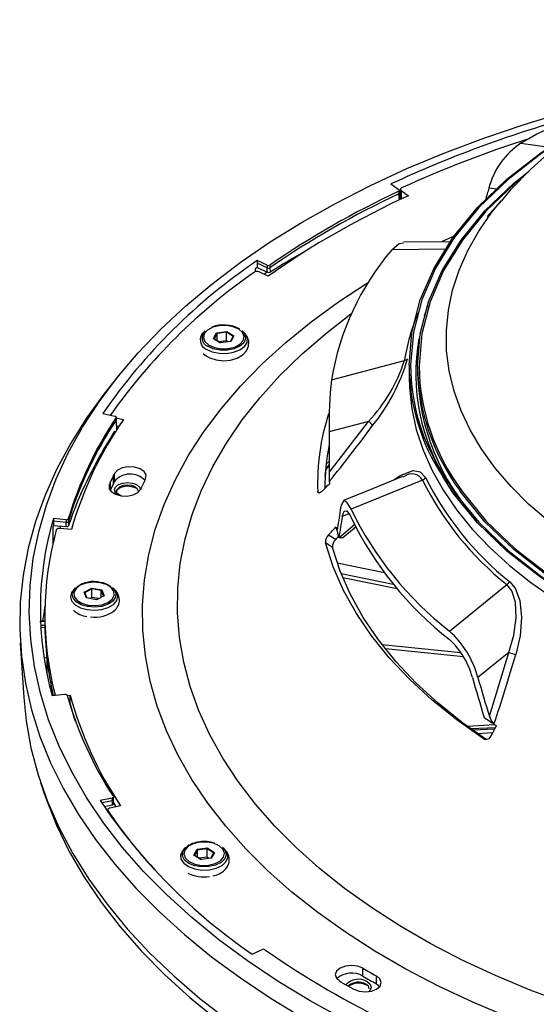
# Model space of a CAD drawing. Units: millimetres. Extents: x 1182 to 9861, y 1291 to 2300.
# Drawn here: x 3280 to 3336, y 2036 to 2143 of the extents above; entities that cross this region are included whole.
import ezdxf

# ---------------------------------------------------------------- set-up
doc = ezdxf.new("R2010")
doc.units = ezdxf.units.MM
doc.header["$LTSCALE"] = 0.9
doc.linetypes.add('SLD-Solid', pattern=[0])

msp = doc.modelspace()

# ---------------------------------------------------------------- linework, layer by layer
at = {"color": 8, "linetype": 'SLD-Solid', "lineweight": 25}
for p, q in [((3333.8341, 2129.2714), (3336.9345, 2128.8338)), ((3320.6734, 2123.1308), (3320.6145, 2123.7844)), ((3331.1972, 2124.2999), (3330.3694, 2124.4175)), ((3325.3443, 2118.6472), (3326.6972, 2119.2941)), ((3325.6852, 2117.7832), (3319.8265, 2117.7228)), ((3312.7184, 2094.491), (3313.0452, 2094.7978)), ((3289.2401, 2091.7989), (3289.2401, 2092.3006)), ((3311.8125, 2091.5383), (3312.0078, 2091.3953)), ((3315.1742, 2089.1375), (3314.4802, 2088.853)), ((3313.8463, 2087.4873), (3313.9665, 2087.5897)), ((3314.1243, 2086.5473), (3315.8206, 2088.0221)), ((3282.243, 2077.4546), (3281.7853, 2077.4604)), ((3281.7964, 2077.0801), (3282.2441, 2077.0744)), ((3282.2475, 2076.7939), (3281.8117, 2076.7994)), ((3283.3552, 2069.4864), (3283.3552, 2069.5197)), ((3327.9944, 2066.1374), (3331.0137, 2066.2924)), ((3289.0734, 2056.9889), (3289.0734, 2056.8141))]:
    msp.add_line(p, q, dxfattribs=at)
at = {"color": 7, "linetype": 'SLD-Solid', "lineweight": 25}
for p, q in [((3319.7507, 2124.8603), (3320.6391, 2124.2389)), ((3320.6107, 2124.0729), (3320.6145, 2123.7844)), ((3320.6916, 2123.8735), (3320.6855, 2124.1594)), ((3320.7582, 2123.1706), (3320.694, 2123.8833)), ((3320.7742, 2124.275), (3320.7742, 2123.4176)), ((3320.8543, 2124.1464), (3321.6506, 2123.5893)), ((3320.8543, 2124.1464), (3320.8543, 2123.289)), ((3320.8543, 2123.289), (3320.915, 2123.2465)), ((3326.3497, 2118.6059), (3321.1076, 2118.5466)), ((3305.2558, 2116.2745), (3305.2558, 2115.8172)), ((3306.3331, 2115.7612), (3305.2558, 2116.2745)), ((3306.3371, 2116.0497), (3305.2597, 2116.563)), ((3306.624, 2116.0653), (3306.6288, 2115.7772)), ((3305.2558, 2115.8172), (3306.3558, 2115.2932)), ((3306.4294, 2114.877), (3305.4623, 2115.3378)), ((3306.3455, 2115.298), (3306.0185, 2115.0728)), ((3306.3371, 2116.0497), (3306.3332, 2115.7612)), ((3323.3678, 2110.5629), (3323.7815, 2111.7892)), ((3299.6271, 2108.9368), (3299.4559, 2108.7817)), ((3300.5243, 2108.1258), (3300.8623, 2108.7492)), ((3300.917, 2108.6577), (3300.6031, 2108.0788)), ((3300.8623, 2108.7492), (3301.9665, 2108.892)), ((3300.8623, 2108.7492), (3300.917, 2108.6577)), ((3301.9424, 2108.7903), (3300.917, 2108.6577)), ((3300.917, 2107.8819), (3300.917, 2108.6577)), ((3301.9424, 2108.7903), (3301.9665, 2108.892)), ((3302.6539, 2108.3439), (3301.9424, 2108.7903)), ((3301.9424, 2107.8758), (3301.9424, 2108.7903)), ((3301.9665, 2108.892), (3302.7328, 2108.4113)), ((3303.8011, 2108.7817), (3303.63, 2108.9368)), ((3301.2905, 2107.6451), (3300.5243, 2108.1258)), ((3300.5243, 2108.1258), (3300.6031, 2108.0788)), ((3300.6031, 2108.0788), (3301.2938, 2107.6455)), ((3301.9424, 2107.8758), (3301.1003, 2107.7669)), ((3302.3948, 2107.7878), (3301.2905, 2107.6451)), ((3302.1359, 2107.7544), (3301.9424, 2107.8758)), ((3302.3492, 2107.7819), (3302.6539, 2108.3439)), ((3302.7328, 2108.4113), (3302.3948, 2107.7878)), ((3302.6539, 2108.3439), (3302.7328, 2108.4113)), ((3299.3862, 2106.5034), (3299.72, 2106.2419)), ((3313.2998, 2103.6612), (3321.2039, 2105.7278)), ((3321.72, 2105.2257), (3321.72, 2103.9239)), ((3322.63, 2105.1099), (3322.63, 2104.324)), ((3290.3759, 2104.2585), (3289.425, 2103.0867)), ((3288.5356, 2099.9974), (3289.8433, 2099.7157)), ((3289.9624, 2099.5638), (3289.9681, 2099.2767)), ((3289.9629, 2099.5369), (3290.7621, 2099.3647)), ((3289.9715, 2099.6285), (3289.9715, 2099.629)), ((3289.9775, 2099.3439), (3289.9724, 2099.5866)), ((3290.0733, 2098.2882), (3289.9855, 2099.3252)), ((3317.3227, 2099.1407), (3313.0513, 2098.0272)), ((3313.0521, 2093.6015), (3317.3227, 2099.1407)), ((3289.8148, 2097.8181), (3289.7979, 2098.0685)), ((3290.0197, 2098.6673), (3290.2643, 2098.6146)), ((3289.6974, 2097.72), (3289.5895, 2097.7433)), ((3313.0452, 2095.8833), (3313.0452, 2093.8546)), ((3312.6105, 2093.2105), (3312.675, 2093.8242)), ((3312.9743, 2094.3877), (3312.7371, 2094.0075)), ((3289.6923, 2093.2879), (3289.33, 2092.5073)), ((3289.6923, 2092.4306), (3289.6923, 2093.2879)), ((3289.7234, 2092.4901), (3289.7234, 2093.3475)), ((3289.7935, 2092.6355), (3289.7935, 2093.4928)), ((3323.166, 2092.7807), (3315.4283, 2089.6167)), ((3321.1782, 2093.1745), (3321.0203, 2093.1154)), ((3289.3053, 2092.4467), (3289.3053, 2091.6821)), ((3289.33, 2091.6499), (3289.33, 2092.5073)), ((3289.6923, 2092.4306), (3289.33, 2091.6499)), ((3283.1715, 2088.3397), (3283.1715, 2087.8825)), ((3284.549, 2088.2062), (3283.1715, 2088.3397)), ((3284.5501, 2088.4955), (3283.1726, 2088.629)), ((3284.5501, 2088.4955), (3284.5491, 2088.2062)), ((3284.7852, 2088.5918), (3284.7912, 2088.3054)), ((3283.1715, 2087.8825), (3284.5781, 2087.7461)), ((3283.9474, 2087.8073), (3283.867, 2087.5478)), ((3285.126, 2087.4262), (3283.8894, 2087.546)), ((3314.5353, 2086.567), (3315.964, 2087.77)), ((3314.1101, 2086.552), (3314.1243, 2086.5473)), ((3313.4199, 2085.4716), (3312.6537, 2085.9881)), ((3319.0433, 2082.7306), (3313.9317, 2083.7935)), ((3314.3437, 2082.6703), (3319.999, 2081.5235)), ((3314.5253, 2082.2184), (3320.4193, 2081.0232)), ((3285.5817, 2081.1234), (3285.4105, 2080.9683)), ((3286.5032, 2080.6502), (3287.3359, 2081.0926)), ((3287.3536, 2080.9899), (3286.5803, 2080.5791)), ((3287.3359, 2081.0926), (3288.4158, 2080.8974)), ((3287.3536, 2080.9899), (3287.3359, 2081.0926)), ((3287.3536, 2080.0754), (3287.3536, 2080.9899)), ((3288.3564, 2080.8087), (3287.3536, 2080.9899)), ((3288.3564, 2080.8087), (3288.4158, 2080.8974)), ((3288.4158, 2080.8974), (3288.6631, 2080.26)), ((3289.7557, 2080.9683), (3289.5846, 2081.1234)), ((3326.0856, 2076.423), (3332.3116, 2081.4585)), ((3286.7504, 2080.0128), (3286.5032, 2080.6502)), ((3286.5032, 2080.6502), (3286.5803, 2080.5791)), ((3286.5803, 2080.5791), (3286.8037, 2080.0031)), ((3287.8304, 2079.8176), (3286.7504, 2080.0128)), ((3287.3536, 2080.0754), (3287.1125, 2079.9473)), ((3288.0714, 2079.9457), (3287.3536, 2080.0754)), ((3288.6631, 2080.26), (3287.8304, 2079.8176)), ((3288.5852, 2080.2186), (3288.3564, 2080.8087)), ((3288.3564, 2080.097), (3288.3564, 2080.8087)), ((3282.243, 2078.2028), (3282.243, 2077.3454)), ((3282.243, 2077.4931), (3281.7884, 2077.4989)), ((3279.5821, 2075.1281), (3279.9608, 2069.2317)), ((3327.314, 2074.069), (3318.8067, 2074.9203)), ((3327.5928, 2073.6448), (3319.1439, 2074.4902)), ((3332.538, 2074.1035), (3329.1695, 2071.3847)), ((3330.4099, 2067.2199), (3332.538, 2074.1035)), ((3283.0368, 2069.4555), (3284.4133, 2069.5889)), ((3283.3552, 2069.5197), (3283.3682, 2069.4876)), ((3284.6632, 2069.4378), (3284.9932, 2069.4698)), ((3284.9932, 2068.6124), (3284.9932, 2069.4698)), ((3284.9085, 2068.6042), (3284.9932, 2068.6124)), ((3285.2554, 2067.6691), (3285.2109, 2067.6648)), ((3328.3739, 2065.8617), (3331.0991, 2066.0016)), ((3330.9873, 2065.7946), (3328.6246, 2065.6821)), ((3330.7695, 2065.3928), (3329.1455, 2065.3154)), ((3329.7951, 2064.767), (3329.8755, 2064.7276)), ((3281.7833, 2060.0281), (3282.1764, 2058.8519)), ((3289.5474, 2058.3441), (3288.2387, 2058.0621)), ((3289.5494, 2058.055), (3288.404, 2057.8082)), ((3288.6692, 2057.4081), (3289.577, 2057.6037)), ((3290.4524, 2057.5039), (3289.2776, 2057.2507)), ((3289.5474, 2058.3441), (3289.5495, 2058.055)), ((3289.6821, 2058.1449), (3289.6761, 2058.4314)), ((3289.714, 2057.7163), (3289.6862, 2058.1731)), ((3289.9658, 2057.399), (3289.7463, 2057.7492)), ((3289.05, 2057.0615), (3289.05, 2056.8479)), ((3297.5078, 2052.9822), (3297.3366, 2052.827)), ((3298.4049, 2052.1711), (3298.743, 2052.7946)), ((3299.1712, 2051.6904), (3298.4049, 2052.1711)), ((3298.4049, 2052.1711), (3298.4838, 2052.1242)), ((3298.7977, 2052.7031), (3298.4838, 2052.1242)), ((3298.4838, 2052.1242), (3299.1745, 2051.6909)), ((3298.743, 2052.7946), (3299.8472, 2052.9373)), ((3298.7977, 2052.7031), (3298.743, 2052.7946)), ((3299.8231, 2052.8356), (3298.7977, 2052.7031)), ((3298.7977, 2051.9273), (3298.7977, 2052.7031)), ((3299.8231, 2052.8356), (3299.8472, 2052.9373)), ((3300.5346, 2052.3892), (3299.8231, 2052.8356)), ((3299.8231, 2051.9211), (3299.8231, 2052.8356)), ((3299.8472, 2052.9373), (3300.6135, 2052.4566)), ((3300.2299, 2051.8273), (3300.5346, 2052.3892)), ((3300.6135, 2052.4566), (3300.2755, 2051.8331)), ((3300.5346, 2052.3892), (3300.6135, 2052.4566)), ((3301.6818, 2052.827), (3301.5107, 2052.9822)), ((3299.8231, 2051.9211), (3298.981, 2051.8122)), ((3300.2755, 2051.8331), (3299.1712, 2051.6904)), ((3300.0166, 2051.7997), (3299.8231, 2051.9211)), ((3304.7276, 2041.4182), (3305.8042, 2041.9311)), ((3316.7158, 2039.0504), (3316.7158, 2039.9078)), ((3314.471, 2038.3417), (3315.461, 2037.7702)), ((3318.1739, 2038.2087), (3318.1739, 2039.0661)), ((3318.1739, 2038.2087), (3318.5346, 2037.9153))]:
    msp.add_line(p, q, dxfattribs=at)
at = {"color": 7, "linetype": 'SLD-Solid', "lineweight": 25, "flags": 128}
for points in [[(3371.2655, 2142.6554), (3369.4836, 2142.3943), (3365.8968, 2141.7136), (3362.3615, 2140.8826), (3358.8881, 2139.8999), (3355.4874, 2138.7636), (3352.1712, 2137.4721), (3348.9527, 2136.0236), (3345.8466, 2134.4175), (3342.871, 2132.6552), (3340.0469, 2130.7416), (3337.3948, 2128.6846), (3334.9344, 2126.4953), (3332.6829, 2124.1877), (3331.7239, 2123.0486)], [(3311.0062, 2036.3702), (3307.5147, 2038.4864), (3304.2057, 2040.6983), (3301.0873, 2043.0006), (3298.1667, 2045.3878), (3295.4509, 2047.8543), (3292.9464, 2050.3941), (3290.659, 2053.0014), (3288.5942, 2055.6698), (3286.757, 2058.3932), (3285.1516, 2061.1649), (3283.7818, 2063.9784), (3282.651, 2066.8272), (3281.7618, 2069.7043), (3281.1163, 2072.603), (3280.716, 2075.5164), (3280.5619, 2078.4376), (3280.6544, 2081.3597), (3280.9932, 2084.2757), (3281.5775, 2087.1787), (3282.406, 2090.0619), (3283.4766, 2092.9184), (3284.7869, 2095.7413), (3286.3337, 2098.5242), (3288.1134, 2101.2602), (3290.1217, 2103.9429), (3292.3539, 2106.5661), (3294.8047, 2109.1234), (3297.4683, 2111.6087), (3300.3383, 2114.0163), (3303.408, 2116.3403), (3306.67, 2118.5753), (3310.1167, 2120.716), (3313.7398, 2122.7572), (3317.5307, 2124.6942), (3321.4806, 2126.5223), (3325.5799, 2128.2373), (3329.819, 2129.835), (3334.1878, 2131.3117), (3338.676, 2132.6638), (3343.2729, 2133.8882), (3343.3477, 2133.9068)], [(3425.6723, 2133.9068), (3426.9058, 2133.5942), (3431.4766, 2132.3376), (3435.9359, 2130.9541), (3440.2733, 2129.4468), (3444.4784, 2127.8194), (3448.5412, 2126.0758), (3452.4522, 2124.22), (3456.202, 2122.2565), (3459.7818, 2120.1899), (3463.1831, 2118.0252), (3466.3977, 2115.7674), (3469.4181, 2113.422), (3472.2371, 2110.9944), (3474.8481, 2108.4905), (3477.2448, 2105.9162), (3479.4215, 2103.2776), (3481.3731, 2100.5809), (3483.0949, 2097.8326), (3484.5829, 2095.0391), (3485.8336, 2092.2071), (3486.8439, 2089.3434), (3487.6115, 2086.4546), (3488.1345, 2083.5477), (3488.4118, 2080.6295), (3488.4426, 2077.707), (3488.2269, 2074.7871), (3487.7652, 2071.8767), (3487.0586, 2068.9827), (3486.1088, 2066.1121), (3484.918, 2063.2715), (3483.489, 2060.4678), (3481.8252, 2057.7075), (3479.9307, 2054.9973), (3477.8098, 2052.3436), (3475.4676, 2049.7526), (3472.9096, 2047.2306), (3470.142, 2044.7834), (3467.1713, 2042.4169), (3464.0045, 2040.1367), (3460.6492, 2037.9482), (3457.1133, 2035.8566), (3453.4051, 2033.8669), (3449.5336, 2031.9838), (3445.5078, 2030.2117), (3441.3373, 2028.5549), (3437.0321, 2027.0172), (3432.6023, 2025.6024), (3428.0584, 2024.3138), (3423.4112, 2023.1544), (3418.6718, 2022.127), (3413.8513, 2021.2341), (3408.9612, 2020.4777), (3404.0131, 2019.8596), (3399.0188, 2019.3813), (3393.9901, 2019.044), (3388.9388, 2018.8484), (3383.8771, 2018.795), (3378.8169, 2018.884), (3373.7701, 2019.1151), (3368.7489, 2019.4877), (3363.765, 2020.001), (3358.8303, 2020.6539), (3353.9566, 2021.4446), (3349.1553, 2022.3714), (3344.4379, 2023.432), (3339.8155, 2024.624), (3335.2991, 2025.9444), (3330.8995, 2027.3903), (3326.627, 2028.9581), (3322.4918, 2030.6441), (3318.5037, 2032.4443), (3314.6721, 2034.3545), (3311.0062, 2036.3702), (3311.0062, 2036.3702)], [(3321.72, 2105.2257), (3322.0223, 2108.7786), (3322.9265, 2112.2973), (3324.4237, 2115.7479), (3326.4996, 2119.0972), (3329.1341, 2122.3128), (3332.302, 2125.364), (3335.9726, 2128.2211), (3340.1107, 2130.8568), (3340.5772, 2131.1009)], [(3339.7895, 2130.542), (3336.0988, 2128.1912), (3332.4376, 2125.3414), (3329.278, 2122.2982), (3326.6503, 2119.0909), (3324.5798, 2115.7504), (3323.0865, 2112.3087), (3322.1847, 2108.7992), (3321.8831, 2105.2555)], [(3322.63, 2105.1099), (3322.9279, 2108.6113), (3323.819, 2112.079), (3325.2945, 2115.4796), (3327.3403, 2118.7803), (3329.9367, 2121.9494), (3333.0586, 2124.9563), (3334.6142, 2126.1671)], [(3334.104, 2125.6441), (3333.1956, 2124.9371), (3330.0819, 2121.9382), (3327.4925, 2118.7775), (3325.4521, 2115.4856), (3323.9805, 2112.0941), (3323.0919, 2108.6356), (3322.7947, 2105.1435)], [(3320.6391, 2124.2389), (3320.6731, 2124.2044), (3320.6856, 2124.1654), (3320.6746, 2124.1259), (3320.6427, 2124.0919), (3320.6107, 2124.0729)], [(3320.6145, 2123.7844), (3320.6668, 2123.8211), (3320.6908, 2123.8665), (3320.6827, 2123.9136), (3320.6438, 2123.9553)], [(3320.9065, 2124.4332), (3320.8567, 2124.4053), (3320.8174, 2124.3722), (3320.7902, 2124.3353), (3320.7761, 2124.2961), (3320.7758, 2124.256), (3320.7891, 2124.2167), (3320.8156, 2124.1796), (3320.8543, 2124.1464)], [(3331.6793, 2123.0501), (3331.433, 2122.7511), (3330.1811, 2121.3363)], [(3319.8265, 2117.7228), (3320.6233, 2118.4147), (3321.1102, 2118.4806)], [(3306.3558, 2115.2932), (3306.3449, 2115.518), (3306.3332, 2115.7612)], [(3306.6288, 2115.7772), (3306.6457, 2115.4267), (3306.6518, 2115.301)], [(3303.2517, 2109.1308), (3302.643, 2109.3993), (3301.9119, 2109.5314), (3301.1466, 2109.5112), (3300.4394, 2109.3411), (3299.8757, 2109.0416), (3299.5234, 2108.6489), (3299.425, 2108.2103), (3299.5924, 2107.7788), (3300.0053, 2107.4063), (3300.6141, 2107.1378), (3301.3452, 2107.0057), (3302.1105, 2107.0259), (3302.8176, 2107.196), (3303.3813, 2107.4954), (3303.7336, 2107.8881), (3303.832, 2108.3267), (3303.6647, 2108.7583), (3303.2517, 2109.1308)], [(3299.7741, 2106.1975), (3300.1225, 2106.0134), (3300.8251, 2105.7932), (3301.5908, 2105.7141), (3302.3618, 2105.7797), (3303.0853, 2105.9922), (3303.7129, 2106.3615), (3304.1098, 2106.7959), (3304.3227, 2107.2926), (3304.3422, 2107.8237), (3304.1598, 2108.341), (3303.8166, 2108.7675), (3303.681, 2108.8624)], [(3299.6406, 2106.2972), (3299.6633, 2106.2765), (3299.735, 2106.2296)], [(3321.72, 2103.9239), (3321.751, 2102.7853), (3321.9986, 2100.5126), (3322.493, 2098.2534), (3323.2322, 2096.0166), (3324.2131, 2093.811), (3325.4321, 2091.6453), (3326.8842, 2089.5281), (3328.5637, 2087.4677), (3330.464, 2085.4722), (3332.5776, 2083.5495), (3334.8961, 2081.7073), (3337.4105, 2079.9527), (3340.1107, 2078.2927), (3342.9862, 2076.7339), (3346.0255, 2075.2824), (3349.2168, 2073.9439), (3352.5473, 2072.7238), (3356.0039, 2071.6267), (3359.5731, 2070.6572), (3363.2406, 2069.8189), (3366.9921, 2069.1152), (3370.8128, 2068.5489), (3374.6874, 2068.1222), (3378.6009, 2067.8368), (3382.5377, 2067.6938), (3386.4823, 2067.6938), (3390.419, 2067.8368), (3394.3325, 2068.1222), (3398.2072, 2068.5489), (3402.0278, 2069.1152), (3405.7793, 2069.8189), (3409.4469, 2070.6572), (3413.016, 2071.6267), (3416.4727, 2072.7238), (3419.8032, 2073.9439), (3422.9944, 2075.2824), (3426.0337, 2076.7339), (3428.9092, 2078.2927), (3431.6094, 2079.9527), (3434.1238, 2081.7073), (3436.4424, 2083.5495), (3438.556, 2085.4722), (3440.4563, 2087.4677), (3442.1358, 2089.5281), (3443.5879, 2091.6453), (3444.8068, 2093.811), (3445.7878, 2096.0166), (3446.5269, 2098.2534), (3447.0213, 2100.5126), (3447.269, 2102.7853), (3447.3, 2103.9239)], [(3289.425, 2103.0867), (3288.7605, 2102.2513), (3286.7903, 2099.5517), (3285.0484, 2096.8003), (3283.5387, 2094.0036), (3282.2649, 2091.168), (3281.2299, 2088.3002), (3280.4361, 2085.4069), (3279.8853, 2082.4948), (3279.5789, 2079.5708), (3279.5176, 2076.6416), (3279.7015, 2073.7142), (3280.1302, 2070.7953), (3280.8027, 2067.8917), (3281.7174, 2065.0103), (3282.8721, 2062.1578), (3284.2643, 2059.3408), (3285.8906, 2056.566), (3287.7471, 2053.8397), (3289.8297, 2051.1684), (3292.1335, 2048.5583), (3294.6529, 2046.0155), (3297.3823, 2043.5459), (3300.3151, 2041.1554), (3303.4446, 2038.8494), (3306.7634, 2036.6334), (3310.2638, 2034.5126)], [(3289.3868, 2099.8807), (3289.3678, 2099.8422), (3289.363, 2099.8192)], [(3289.8433, 2099.7157), (3289.9026, 2099.6956), (3289.9472, 2099.6655), (3289.9718, 2099.6281), (3289.9737, 2099.5895), (3289.9624, 2099.5638)], [(3293.1642, 2092.9487), (3293.2162, 2093.3417), (3293.0038, 2093.7164), (3292.5592, 2094.0155), (3291.9501, 2094.1937), (3291.2693, 2094.2237), (3290.6203, 2094.1011), (3290.1021, 2093.8444), (3289.7935, 2093.4928)], [(3312.9743, 2094.3877), (3312.9919, 2094.4136), (3313.0452, 2094.4733)], [(3320.9961, 2093.1742), (3317.7624, 2091.8493), (3314.6231, 2090.5621)], [(3428.9092, 2079.5946), (3424.3435, 2077.2057), (3419.3942, 2075.0867), (3414.109, 2073.2579), (3408.5387, 2071.737), (3402.7369, 2070.5386), (3396.7597, 2069.6743), (3390.6645, 2069.1524), (3384.51, 2068.9778), (3378.3555, 2069.1524), (3372.2603, 2069.6743), (3366.283, 2070.5386), (3360.4813, 2071.737), (3354.911, 2073.2579), (3349.6257, 2075.0867), (3344.6764, 2077.2057), (3340.1107, 2079.5946), (3335.9726, 2082.2303), (3332.302, 2085.0875), (3329.1341, 2088.1386), (3326.4996, 2091.3542), (3325.3692, 2093.1781)], [(3325.5226, 2093.2395), (3326.6503, 2091.4201), (3329.278, 2088.2127), (3332.4376, 2085.1696), (3336.0988, 2082.3198), (3340.2261, 2079.6909), (3344.7799, 2077.3083), (3349.7164, 2075.1948), (3354.9879, 2073.3708), (3360.5437, 2071.8538), (3366.3304, 2070.6585), (3372.2921, 2069.7965), (3378.3715, 2069.2759), (3384.51, 2069.1018), (3390.6485, 2069.2759), (3396.7279, 2069.7965), (3402.6896, 2070.6585), (3408.4762, 2071.8538), (3414.0321, 2073.3708), (3419.3036, 2075.1948), (3424.24, 2077.3083), (3428.7938, 2079.6909)], [(3289.2401, 2092.3006), (3289.2028, 2091.907), (3289.4293, 2091.5352), (3289.8851, 2091.2416), (3290.5008, 2091.0712), (3291.1826, 2091.0496), (3291.8267, 2091.1804), (3292.3352, 2091.4435), (3292.6305, 2091.7989)], [(3292.043, 2092.0359), (3291.6569, 2092.1848), (3291.2015, 2092.2371), (3290.7461, 2092.1848), (3290.3601, 2092.0359), (3290.1021, 2091.813), (3290.0115, 2091.5501)], [(3290.5622, 2091.0636), (3290.4194, 2091.1077), (3290.152, 2091.2805), (3290.0284, 2091.457), (3290.0241, 2091.6305), (3290.1475, 2091.8154), (3290.3921, 2091.9797), (3290.7591, 2092.1026), (3291.1946, 2092.1483), (3291.6375, 2092.104), (3291.997, 2091.9864), (3292.0865, 2091.9397)], [(3292.3915, 2091.5501), (3292.301, 2091.813), (3292.043, 2092.0359)], [(3312.2803, 2091.5809), (3312.1309, 2091.4552), (3311.9957, 2091.3894), (3311.8905, 2091.3908), (3311.8274, 2091.4588), (3311.8125, 2091.5383)], [(3428.2657, 2079.8502), (3423.7662, 2077.496), (3418.8887, 2075.4077), (3413.68, 2073.6054), (3408.1904, 2072.1065), (3402.4728, 2070.9255), (3396.5822, 2070.0737), (3390.5753, 2069.5593), (3384.51, 2069.3873), (3378.4447, 2069.5593), (3372.4378, 2070.0737), (3366.5472, 2070.9255), (3360.8295, 2072.1065), (3355.3399, 2073.6054), (3350.1313, 2075.4077), (3345.2537, 2077.496), (3340.7542, 2079.8502), (3336.6761, 2082.4477), (3333.0586, 2085.2635), (3329.9367, 2088.2704), (3327.3403, 2091.4394), (3327.2117, 2091.647)], [(3327.3665, 2091.7126), (3327.4925, 2091.5095), (3330.0819, 2088.3488), (3333.1956, 2085.3499), (3336.8034, 2082.5417), (3340.8707, 2079.9511), (3345.3582, 2077.6031), (3350.2228, 2075.5203), (3355.4176, 2073.7229), (3360.8925, 2072.228), (3366.595, 2071.0501), (3372.4699, 2070.2006), (3378.4608, 2069.6876), (3384.51, 2069.516), (3390.5591, 2069.6876), (3396.55, 2070.2006), (3402.425, 2071.0501), (3408.1274, 2072.228), (3413.6024, 2073.7229), (3418.7972, 2075.5203), (3423.6617, 2077.6031), (3428.1493, 2079.9511)], [(3315.4283, 2089.6167), (3314.9836, 2090.3826), (3314.6269, 2090.564), (3314.3727, 2090.1431), (3314.299, 2089.7944)], [(3314.4802, 2088.853), (3314.6684, 2089.4102), (3314.9564, 2089.439), (3315.3153, 2088.9422), (3315.4239, 2088.7195)], [(3284.5781, 2087.7461), (3284.5642, 2087.9671), (3284.5491, 2088.2062)], [(3284.7912, 2088.3054), (3284.8129, 2087.9608), (3284.8207, 2087.8373)], [(3313.9649, 2087.5787), (3313.9164, 2087.3991), (3313.8873, 2087.3934), (3313.8532, 2087.4628), (3313.8463, 2087.4873)], [(3332.9506, 2084.5713), (3331.6718, 2085.7315), (3329.9553, 2087.4644)], [(3312.9945, 2086.8688), (3313.4024, 2086.5938), (3313.7608, 2086.3522)], [(3314.5313, 2086.5715), (3314.4916, 2086.5246), (3314.2184, 2086.5209), (3314.1243, 2086.5473)], [(3329.7951, 2064.767), (3326.8969, 2066.8042), (3324.2259, 2068.9424), (3321.7927, 2071.1732), (3319.6068, 2073.4878), (3317.6769, 2075.8769), (3316.0107, 2078.3314), (3314.6145, 2080.8413), (3313.4941, 2083.3969), (3312.6537, 2085.9881)], [(3330.0621, 2064.6903), (3327.5067, 2066.499), (3324.8654, 2068.6137), (3322.4591, 2070.82), (3320.2975, 2073.1091), (3318.3888, 2075.472), (3316.7408, 2077.8993), (3315.3598, 2080.3816), (3314.2514, 2082.909), (3313.4199, 2085.4716)], [(3288.242, 2081.6704), (3287.4823, 2081.7272), (3286.7347, 2081.6306), (3286.0895, 2081.3922), (3285.6244, 2081.0407), (3285.3956, 2080.6187), (3285.4306, 2080.1769), (3285.7252, 2079.7687), (3286.244, 2079.4432), (3286.9242, 2079.2398), (3287.684, 2079.183), (3288.4315, 2079.2797), (3289.0768, 2079.5181), (3289.5419, 2079.8695), (3289.7707, 2080.2915), (3289.7357, 2080.7333), (3289.441, 2081.1415), (3288.9223, 2081.467), (3288.242, 2081.6704)], [(3332.538, 2074.1035), (3333.0677, 2075.9686), (3333.3329, 2077.856), (3333.2482, 2079.5606), (3332.8352, 2080.8013), (3332.3116, 2081.4585)], [(3332.5979, 2081.7897), (3333.1991, 2081.0698), (3333.7152, 2079.7265), (3333.9059, 2077.8943), (3333.7384, 2075.9187), (3333.2746, 2073.891)], [(3281.7823, 2077.3883), (3281.7833, 2077.4129), (3281.7853, 2077.4604)], [(3281.7853, 2077.4604), (3281.7871, 2077.4908), (3281.7884, 2077.4972)], [(3282.2714, 2073.5651), (3282.273, 2073.5644), (3282.463, 2073.5395)], [(3279.9608, 2069.2317), (3280.2165, 2066.6942), (3280.7429, 2063.7685), (3281.5155, 2060.8611), (3282.5323, 2057.9788), (3283.791, 2055.1285), (3285.2886, 2052.317), (3287.0216, 2049.551), (3288.9858, 2046.8369), (3291.1766, 2044.1812), (3293.5887, 2041.5903), (3296.2165, 2039.0702), (3299.0537, 2036.627), (3302.0936, 2034.2664), (3305.329, 2031.9941), (3308.7522, 2029.8154), (3312.3551, 2027.7355), (3316.1291, 2025.7593), (3320.0654, 2023.8915), (3324.1545, 2022.1366), (3328.3867, 2020.4987), (3332.7521, 2018.9817), (3337.2402, 2017.5892), (3341.8404, 2016.3245), (3346.5419, 2015.1906), (3351.3334, 2014.1902), (3356.2036, 2013.3257), (3361.1409, 2012.599), (3366.1337, 2012.012), (3371.17, 2011.566), (3376.238, 2011.2621), (3381.3256, 2011.101), (3386.4208, 2011.0831), (3391.5114, 2011.2084), (3396.5854, 2011.4767), (3401.6308, 2011.8872), (3406.6356, 2012.4391), (3411.5879, 2013.131), (3416.476, 2013.9613), (3421.2882, 2014.9279), (3426.0132, 2016.0287), (3430.6398, 2017.261), (3435.157, 2018.6218), (3439.554, 2020.108), (3443.8205, 2021.716), (3447.9462, 2023.4421), (3451.9216, 2025.282), (3455.737, 2027.2315), (3459.3835, 2029.2859), (3462.8524, 2031.4404), (3466.1355, 2033.6898), (3469.225, 2036.0289), (3472.1135, 2038.452), (3474.7943, 2040.9534), (3477.2609, 2043.5272), (3479.5075, 2046.1672), (3481.5288, 2048.8673), (3483.32, 2051.621), (3484.8768, 2054.4218), (3486.1955, 2057.263), (3487.2731, 2060.1379), (3488.1069, 2063.0396), (3488.695, 2065.9614), (3489.036, 2068.8962), (3489.0592, 2069.2317)], [(3284.4133, 2069.5889), (3284.482, 2069.5887), (3284.5467, 2069.5755), (3284.6005, 2069.5502), (3284.6355, 2069.5173), (3284.648, 2069.4918)], [(3285.5769, 2066.6277), (3285.432, 2067.0836), (3284.9932, 2068.6124)], [(3282.1764, 2058.8519), (3282.3858, 2058.2425), (3283.5195, 2055.3863), (3284.8928, 2052.5654), (3286.5024, 2049.7865), (3288.3445, 2047.0561), (3290.4146, 2044.3807), (3292.7079, 2041.7667), (3295.219, 2039.2202), (3297.9419, 2036.7473), (3300.8701, 2034.3539), (3303.9966, 2032.0456), (3307.3142, 2029.828), (3310.8148, 2027.7062)], [(3289.6675, 2058.4954), (3289.68, 2058.4564), (3289.6697, 2058.4173), (3289.6367, 2058.382), (3289.5872, 2058.3558), (3289.5474, 2058.3441)], [(3289.5495, 2058.055), (3289.5947, 2058.0686), (3289.6311, 2058.087), (3289.658, 2058.1081), (3289.6755, 2058.1305), (3289.6861, 2058.174), (3289.6732, 2058.2108)], [(3289.577, 2057.6037), (3289.5638, 2057.8205), (3289.5495, 2058.055)], [(3289.7134, 2057.7162), (3289.7141, 2057.7142), (3289.7033, 2057.6762), (3289.6699, 2057.642), (3289.6177, 2057.6153), (3289.577, 2057.6037)], [(3289.2776, 2057.2507), (3289.2156, 2057.2332), (3289.1608, 2057.2089), (3289.1153, 2057.179), (3289.0809, 2057.1444), (3289.0589, 2057.1066), (3289.0502, 2057.0671), (3289.0551, 2057.0273), (3289.0734, 2056.9889)], [(3299.0273, 2053.5565), (3298.3201, 2053.3864), (3297.7564, 2053.0869), (3297.4041, 2052.6942), (3297.3057, 2052.2557), (3297.4731, 2051.8241), (3297.886, 2051.4516), (3298.4948, 2051.1831), (3299.2259, 2051.051), (3299.9912, 2051.0712), (3300.6983, 2051.2413), (3301.262, 2051.5408), (3301.6143, 2051.9335), (3301.7127, 2052.3721), (3301.5454, 2052.8036), (3301.1324, 2053.1761), (3300.5237, 2053.4446), (3299.7926, 2053.5767), (3299.0273, 2053.5565)], [(3316.7158, 2039.9078), (3316.1523, 2040.1303), (3315.484, 2040.2114), (3314.8129, 2040.1387), (3314.2411, 2039.9233), (3313.8556, 2039.598), (3313.7151, 2039.2122), (3313.8411, 2038.8248), (3314.2142, 2038.4947)], [(3315.726, 2037.6219), (3316.2979, 2037.4065), (3316.969, 2037.3338), (3317.6372, 2037.4149), (3318.2008, 2037.6375), (3318.5739, 2037.9676), (3318.6998, 2038.355), (3318.5594, 2038.7408), (3318.1739, 2039.0661)], [(3317.3935, 2037.6843), (3317.3029, 2037.9472), (3317.0449, 2038.1701)]]:
    msp.add_lwpolyline(points, dxfattribs=at)
at = {"color": 8, "linetype": 'SLD-Solid', "lineweight": 25, "flags": 128}
for points in [[(3437.3524, 2123.0272), (3438.719, 2121.2839), (3440.0754, 2119.2307), (3441.1988, 2117.1312), (3442.0844, 2114.9941), (3442.7285, 2112.8283), (3443.1284, 2110.6431), (3443.2825, 2108.4475), (3443.19, 2106.2507), (3442.8514, 2104.062), (3442.2682, 2101.8905), (3441.4426, 2099.7454), (3440.3783, 2097.6356), (3439.0796, 2095.5701), (3437.5521, 2093.5573), (3435.802, 2091.6059), (3433.8369, 2089.724), (3431.6648, 2087.9195), (3429.295, 2086.1999), (3426.7373, 2084.5724), (3424.0025, 2083.044), (3421.1021, 2081.6209), (3418.0481, 2080.3093), (3414.8535, 2079.1144), (3411.5317, 2078.0415), (3408.0965, 2077.095), (3404.5623, 2076.2788), (3400.9441, 2075.5963), (3397.2569, 2075.0506), (3393.5163, 2074.6437), (3389.7378, 2074.3775), (3385.9375, 2074.253), (3382.1312, 2074.2708), (3378.3348, 2074.4308), (3374.5644, 2074.7323), (3370.8356, 2075.1741), (3367.1643, 2075.7542), (3363.5656, 2076.4704), (3360.0548, 2077.3195), (3356.6466, 2078.2981), (3353.3553, 2079.4019), (3350.1946, 2080.6264), (3347.1779, 2081.9665), (3344.3178, 2083.4165), (3341.6262, 2084.9703), (3339.1145, 2086.6214), (3336.7932, 2088.3629), (3334.672, 2090.1875), (3332.7599, 2092.0876), (3331.0649, 2094.0551), (3329.594, 2096.0818), (3328.3534, 2098.1593), (3327.3484, 2100.2787), (3326.5831, 2102.4313), (3326.0608, 2104.6079), (3325.7837, 2106.7995), (3325.7529, 2108.9968), (3325.9685, 2111.1907), (3326.4297, 2113.372), (3327.1345, 2115.5314), (3328.0799, 2117.6599), (3329.262, 2119.7487), (3330.6759, 2121.7889), (3331.6751, 2123.0361)], [(3449.3517, 2115.6351), (3452.6298, 2113.6418), (3455.7243, 2111.5529), (3458.6268, 2109.3741), (3461.3295, 2107.1113), (3463.8251, 2104.7706), (3466.1069, 2102.3582), (3468.1687, 2099.8807), (3470.005, 2097.3448), (3471.6108, 2094.7573), (3472.9818, 2092.1251), (3474.1143, 2089.4554), (3475.0053, 2086.7554), (3475.6523, 2084.0323), (3476.0535, 2081.2936), (3476.208, 2078.5464), (3476.1153, 2075.7984), (3475.7757, 2073.0568), (3475.19, 2070.3291), (3474.3598, 2067.6226), (3473.2875, 2064.9447), (3471.9758, 2062.3025), (3470.4283, 2059.7031), (3468.6491, 2057.1537), (3466.6432, 2054.6609), (3464.4159, 2052.2317), (3461.9731, 2049.8724), (3459.3215, 2047.5896), (3456.4682, 2045.3892), (3453.421, 2043.2773), (3450.1879, 2041.2596), (3446.7779, 2039.3414), (3443.1999, 2037.5281), (3439.4637, 2035.8243), (3435.5794, 2034.2349), (3431.5574, 2032.7639), (3427.4086, 2031.4155), (3423.1441, 2030.1931), (3418.7755, 2029.1002), (3414.3145, 2028.1397), (3409.7732, 2027.3141), (3405.1638, 2026.6258), (3400.4986, 2026.0764), (3395.7904, 2025.6676), (3391.0518, 2025.4004), (3386.2955, 2025.2756), (3381.5344, 2025.2934), (3376.7814, 2025.4539), (3372.0491, 2025.7566), (3367.3505, 2026.2006), (3362.6981, 2026.7849), (3358.1045, 2027.5077), (3353.5821, 2028.3673), (3349.1431, 2029.3611), (3344.7995, 2030.4867), (3340.5628, 2031.7409), (3336.4447, 2033.1203), (3332.4561, 2034.6213), (3328.6079, 2036.2397), (3324.9103, 2037.9713), (3321.3735, 2039.8114), (3318.0068, 2041.7549), (3314.8194, 2043.7967), (3311.8199, 2045.9312), (3309.0164, 2048.1528), (3306.4163, 2050.4553), (3304.0268, 2052.8327), (3301.8543, 2055.2784), (3299.9046, 2057.786), (3298.1829, 2060.3486), (3296.694, 2062.9593), (3295.4418, 2065.6111), (3294.4298, 2068.2969), (3293.6605, 2071.0093), (3293.1362, 2073.7412), (3292.8583, 2076.4851), (3292.8274, 2079.2336), (3293.0436, 2081.9793), (3293.5064, 2084.7149), (3294.2146, 2087.4329), (3295.1662, 2090.126), (3296.3586, 2092.787), (3297.7887, 2095.4086), (3299.4526, 2097.9839), (3301.3457, 2100.5059), (3303.4631, 2102.9677), (3305.7989, 2105.3627), (3308.347, 2107.6846), (3311.1003, 2109.9269), (3314.0516, 2112.0838), (3317.1928, 2114.1493), (3317.312, 2114.2235)], [(3453.5579, 2110.82), (3455.6992, 2109.1845), (3458.3221, 2106.9741), (3460.7392, 2104.6869), (3462.9439, 2102.3292), (3464.93, 2099.9076), (3466.6919, 2097.429), (3468.2247, 2094.9), (3469.5243, 2092.328), (3470.5869, 2089.7199), (3471.4095, 2087.083), (3471.99, 2084.4248), (3472.3267, 2081.7526), (3472.4186, 2079.0739), (3472.2654, 2076.396), (3471.8677, 2073.7266), (3471.2265, 2071.0731), (3470.3436, 2068.4427), (3469.2215, 2065.843), (3467.8632, 2063.281), (3466.2727, 2060.764), (3464.4542, 2058.2989), (3462.413, 2055.8927), (3460.1546, 2053.5521), (3457.6854, 2051.2835), (3455.0122, 2049.0933), (3452.1425, 2046.9875), (3449.0843, 2044.9722), (3445.8461, 2043.0528), (3442.437, 2041.2348), (3438.8665, 2039.5231), (3435.1444, 2037.9227), (3431.2812, 2036.4378), (3427.2876, 2035.0728), (3423.1748, 2033.8313), (3418.9543, 2032.7168), (3414.6377, 2031.7325), (3410.2372, 2030.881), (3405.7649, 2030.1648), (3401.2335, 2029.5859), (3396.6554, 2029.1458), (3392.0434, 2028.8458), (3387.4105, 2028.6868), (3382.7695, 2028.6691), (3378.1333, 2028.7928), (3373.5149, 2029.0576), (3368.9271, 2029.4628), (3364.3828, 2030.0072), (3359.8946, 2030.6892), (3355.475, 2031.507), (3351.1363, 2032.4584), (3346.8906, 2033.5406), (3342.7498, 2034.7507), (3338.7254, 2036.0852), (3334.8285, 2037.5405), (3331.0702, 2039.1124), (3327.4608, 2040.7967), (3324.0104, 2042.5886), (3320.7286, 2044.4831), (3317.6246, 2046.475), (3314.7071, 2048.5587), (3311.984, 2050.7283), (3309.4631, 2052.9779), (3307.1514, 2055.3012), (3305.0553, 2057.6916), (3303.1807, 2060.1426), (3301.5327, 2062.6472), (3300.116, 2065.1986), (3298.9345, 2067.7896), (3297.9916, 2070.413), (3297.2898, 2073.0615), (3296.831, 2075.7276), (3296.6167, 2078.404), (3296.6473, 2081.0832), (3296.9229, 2083.7578), (3297.4425, 2086.4202), (3298.2048, 2089.0631), (3299.2077, 2091.679), (3300.4483, 2094.2608), (3301.9232, 2096.8012), (3303.6283, 2099.2931), (3305.5588, 2101.7295), (3307.7094, 2104.1038), (3310.074, 2106.4092), (3312.6461, 2108.6394), (3315.4185, 2110.7881), (3315.462, 2110.82)], [(3299.733, 2106.9758), (3300.3647, 2106.6869), (3301.1202, 2106.5249), (3301.9255, 2106.5056), (3302.7017, 2106.6308), (3303.3728, 2106.8885), (3303.8732, 2107.2532), (3304.1539, 2107.6893), (3304.1873, 2108.1542), (3303.9703, 2108.6022), (3303.8011, 2108.7817)], [(3303.63, 2108.9368), (3303.9291, 2108.5368), (3303.9934, 2108.0874), (3303.8015, 2107.6503), (3303.3741, 2107.2728), (3302.7575, 2106.9959), (3302.0186, 2106.8495), (3301.2374, 2106.8496), (3300.4987, 2106.9961), (3299.8823, 2107.2732)], [(3290.0547, 2098.2544), (3290.0325, 2098.5171), (3289.9681, 2099.2767)], [(3319.9832, 2092.7592), (3320.7406, 2093.2742), (3322.1467, 2093.8062), (3322.9293, 2093.6819), (3323.5025, 2093.0498)], [(3290.2806, 2091.1129), (3290.2116, 2091.1501), (3289.9081, 2091.4123), (3289.8015, 2091.7216), (3289.9081, 2092.0309), (3290.2116, 2092.2931), (3290.6658, 2092.4683), (3291.2015, 2092.5298), (3291.7373, 2092.4683), (3292.1915, 2092.2931)], [(3292.1915, 2092.2931), (3292.495, 2092.0309), (3292.6012, 2091.7403)], [(3285.4105, 2080.9683), (3285.1248, 2080.6135), (3285.0073, 2080.1532), (3285.142, 2079.6945), (3285.5156, 2079.2823), (3286.0916, 2078.9569), (3286.8137, 2078.7501)], [(3286.8743, 2079.08), (3286.1773, 2079.2837), (3285.6328, 2079.607), (3285.2995, 2080.0149), (3285.2137, 2080.4631), (3285.3847, 2080.9032), (3285.5817, 2081.1234)], [(3286.8137, 2078.7501), (3287.611, 2078.6823), (3288.4056, 2078.7601), (3289.1197, 2078.9758), (3289.6834, 2079.3083), (3290.0415, 2079.7251), (3290.159, 2080.1854), (3290.0243, 2080.6441), (3289.7308, 2080.9905)], [(3289.5846, 2081.1234), (3289.7294, 2080.9718), (3289.9418, 2080.5378), (3289.8986, 2080.0875), (3289.6045, 2079.6698), (3289.0913, 2079.3297), (3288.4148, 2079.1043), (3287.648, 2079.018), (3286.8743, 2079.08)], [(3282.463, 2073.5395), (3282.4556, 2072.2989), (3282.4644, 2071.8348)], [(3297.3366, 2052.827), (3297.1447, 2052.6182), (3296.9446, 2052.1675), (3296.9955, 2051.7032), (3297.2924, 2051.2706), (3297.8064, 2050.9123), (3298.487, 2050.6631), (3299.2677, 2050.5475), (3300.072, 2050.5769)], [(3300.0277, 2050.9093), (3299.2477, 2050.8846), (3298.496, 2051.0074), (3297.8542, 2051.2644), (3297.3917, 2051.6278), (3297.1586, 2052.0583), (3297.1803, 2052.509), (3297.4544, 2052.9313), (3297.5078, 2052.9822)], [(3301.5107, 2052.9822), (3301.7742, 2052.6548), (3301.8813, 2052.2081), (3301.7314, 2051.7655), (3301.3407, 2051.375), (3300.7515, 2051.0789), (3300.0277, 2050.9093)], [(3300.072, 2050.5769), (3300.8213, 2050.7483), (3301.4421, 2051.045), (3301.8737, 2051.4379), (3302.0739, 2051.8886), (3302.023, 2052.353), (3301.726, 2052.7855), (3301.6818, 2052.827)], [(3317.1934, 2038.4273), (3317.4969, 2038.1651), (3317.6035, 2037.8558), (3317.4969, 2037.5465), (3317.3014, 2037.3544)]]:
    msp.add_lwpolyline(points, dxfattribs=at)
at = {"color": 7, "linetype": 'SLD-Solid', "lineweight": 25}
for centre, radius, start, end in [((3373.7196, 2059.5996), 80.2808, 108.438943, 119.79018), ((3373.9943, 2007.9259), 128.9032, 105.757941, 114.88569), ((3372.9504, 2010.2875), 125.4504, 107.754963, 114.510246), ((3338.3532, 2122.3821), 8.2392, 123.263426, 165.697323), ((3361.2193, 2036.8065), 95.3778, 114.510661, 125.061162), ((3361.074, 2037.1785), 95.8536, 114.96956, 124.61458), ((3361.074, 2036.8978), 95.8449, 114.969427, 124.61474), ((3320.9338, 2123.4277), 0.1599, 183.634083, 240.168892), ((3341.9815, 2098.894), 29.0751, 139.639921, 170.563143), ((3340.7467, 2064.0115), 63.4112, 124.030389, 145.423863), ((3306.4657, 2116.3316), 0.3099, 245.47838, 300.733567), ((3340.9132, 2063.4269), 63.1178, 124.715692, 144.721378), ((3305.2422, 2114.8536), 0.5319, 65.552608, 121.117423), ((3306.4656, 2116.0516), 0.3192, 245.482824, 300.729131), ((3306.4959, 2115.5957), 0.3334, 245.160283, 297.885739), ((3300.1636, 2107.9661), 1.0799, 130.946159, 246.496366), ((3301.6231, 2106.033), 3.5587, 60.724524, 110.941206), ((3344.4617, 2104.335), 22.0204, 170.13001, 212.824089), ((3304.7569, 2110.9815), 17.2657, 316.701459, 342.284736), ((3301.498, 2111.8035), 20.8967, 321.100688, 343.663875), ((3321.0692, 2106.3673), 0.6535, 281.891012, 317.512458), ((3356.7118, 2098.9238), 43.6697, 173.772078, 181.176441), ((3347.0684, 2104.9989), 24.4477, 181.582063, 222.700163), ((3324.1081, 2076.7445), 41.0688, 146.245501, 163.233327), ((3324.1117, 2076.4588), 41.0663, 146.245528, 163.233361), ((3324.4448, 2076.1639), 40.8999, 145.440692, 164.016378), ((3336.7488, 2092.3693), 24.9501, 162.296814, 181.908486), ((3316.5284, 2097.9443), 1.4361, 30.880782, 56.420662), ((3326.5419, 2074.2398), 43.7942, 147.03637, 154.274492), ((3178.4338, 2201.912), 173.4031, 320.933728, 323.464415), ((3336.883, 2091.815), 24.3121, 168.655151, 179.863058), ((3313.1159, 2093.7732), 0.4438, 99.166056, 173.396317), ((3290.3591, 2092.9779), 0.7353, 149.82428, 155.060549), ((3325.9898, 2075.9604), 40.2189, 154.155896, 154.38575), ((3325.9898, 2075.1031), 40.2189, 154.155896, 154.38575), ((3291.4977, 2091.228), 2.2103, 44.314794, 140.449065), ((3327.513, 2076.3069), 38.168, 154.150078, 156.053015), ((3336.867, 2093.6473), 23.8218, 180.167503, 182.447299), ((3349.4199, 2093.6697), 36.3678, 180.107328, 181.63793), ((3336.7022, 2093.6389), 23.6568, 182.443945, 183.032342), ((3322.8287, 2093.5474), 0.8376, 293.746763, 323.553552), ((3353.2689, 2107.7417), 33.6157, 206.427185, 231.432317), ((3353.4402, 2107.9287), 33.4313, 206.427159, 231.432342), ((3324.4407, 2076.6716), 38.5143, 155.820771, 156.058793), ((3289.9423, 2092.2225), 0.6752, 155.057698, 160.607247), ((3290.3591, 2092.1205), 0.7353, 149.82428, 155.060549), ((3204.9807, 2198.5612), 151.519, 315.085379, 315.51449), ((3349.4139, 2106.1677), 37.8016, 205.966123, 231.893401), ((3316.5251, 2078.8056), 34.7691, 163.588664, 195.60001), ((3284.5957, 2088.7193), 0.2284, 258.500195, 326.067123), ((3349.415, 2105.2603), 37.802, 205.948504, 231.910995), ((3316.7841, 2078.2052), 34.5388, 164.598345, 194.564519), ((3283.8039, 2087.1821), 0.3738, 76.790124, 148.365131), ((3284.5982, 2088.4314), 0.2305, 257.704237, 326.862965), ((3284.6277, 2087.9825), 0.2415, 258.149271, 323.045538), ((3191.0169, 2199.9274), 166.3153, 317.173171, 317.575207), ((3338.4522, 2093.9239), 25.4338, 194.100927, 194.659397), ((3338.6832, 2093.9855), 25.6729, 194.66195, 196.830907), ((3313.7954, 2086.0526), 1.1435, 134.45966, 183.237368), ((3314.4852, 2085.5655), 1.0694, 132.639137, 185.040928), ((3191.3036, 2199.9232), 167.0153, 317.156108, 317.335123), ((3287.5308, 2078.7292), 3.069, 75.881766, 126.623775), ((3287.9159, 2079.2265), 2.5055, 54.136392, 81.658793), ((3288.8822, 2079.8006), 1.4426, 307.227375, 54.927531), ((3331.6961, 2082.28), 1.0265, 306.843743, 331.469858), ((3316.7623, 2073.2119), 35.0134, 170.234764, 172.971753), ((3287.1489, 2080.6849), 2.6931, 228.134944, 262.736224), ((3287.6958, 2081.2895), 3.3654, 261.364901, 308.384157), ((3316.8956, 2077.3764), 34.6526, 180.051105, 193.193505), ((3319.1754, 2068.7303), 10.3406, 14.874313, 48.067579), ((3320.1537, 2069.1107), 8.731, 15.184436, 47.114433), ((3134.0403, 2132.1814), 207.5863, 341.512868, 343.691996), ((3345.1523, 2116.438), 44.1738, 253.407714, 254.402005), ((3323.7037, 2080.6755), 40.6254, 195.979268, 213.09077), ((3324.0306, 2080.0516), 40.4461, 195.166691, 213.881392), ((3363.8013, 2116.6117), 60.0588, 235.567977, 236.798508), ((3332.0712, 2067.6126), 1.7071, 193.300121, 227.324695), ((3091.7281, 2195.2228), 272.0231, 331.416533, 331.679933), ((3364.4623, 2117.6154), 61.2605, 236.795249, 237.106661), ((3330.0584, 2065.2791), 0.5758, 242.785288, 339.391778), ((3340.1195, 2092.9703), 62.5316, 213.93475, 235.529347), ((3333.5368, 2086.8573), 53.5642, 213.891357, 222.58657), ((3299.2674, 2050.8423), 2.764, 95.54356, 128.605077), ((3299.5369, 2050.2703), 3.366, 70.283607, 99.172491), ((3300.7404, 2051.6624), 1.4921, 312.195599, 53.383381), ((3299.4795, 2053.6625), 3.8687, 242.999555, 278.86701), ((3299.9469, 2052.5624), 2.7037, 280.771807, 311.984504), ((3305.9326, 2041.6555), 0.3041, 58.480838, 114.984687), ((3360.4822, 2119.4023), 94.6713, 234.933964, 244.659224), ((3315.4923, 2036.93), 2.4481, 60.014335, 131.179552), ((3362.1496, 2116.9262), 89.4207, 239.463323, 240.542054), ((3359.1503, 2114.6543), 88.4281, 239.458314, 239.59591), ((3315.2476, 2039.6892), 1.5552, 236.85538, 240.046392), ((3316.2196, 2036.7619), 1.6322, 59.625959, 132.385351), ((3316.2151, 2036.5113), 1.7901, 60.801341, 126.521832), ((3362.1496, 2116.0689), 89.4207, 239.463323, 240.542054), ((3316.3136, 2039.2474), 1.7056, 240.007197, 243.007667), ((3360.4774, 2116.8527), 90.9956, 240.406251, 240.541246)]:
    msp.add_arc(centre, radius, start, end, dxfattribs=at)
at = {"color": 8, "linetype": 'SLD-Solid', "lineweight": 25}
for centre, radius, start, end in [((3343.927, 2102.0794), 23.0141, 157.565169, 170.878396), ((3300.2553, 2108.1818), 0.9822, 129.764303, 247.678417), ((3343.4725, 2105.238), 21.7525, 180.032347, 213.670408), ((3343.5787, 2105.2676), 21.6956, 180.032082, 213.669621), ((3345.7784, 2105.4767), 23.1514, 180.907895, 216.681054), ((3345.8862, 2105.5103), 23.0944, 180.910008, 216.687143), ((3322.0078, 2092.1478), 1.3199, 28.6523, 128.939072), ((3316.2172, 2036.9303), 1.7871, 56.89138, 138.731324)]:
    msp.add_arc(centre, radius, start, end, dxfattribs=at)
at = {"color": 7, "linetype": 'SLD-Solid', "lineweight": 25}
for centre, major_axis, ratio, start_param, end_param in [((3384.51, 2120.2746), (50.8834, 153.4593), 0.32699646, 1.65195569, 1.66026433), ((3384.3526, 2077.9592), (101.1029, -3.5025), 0.54743834, 2.40712247, 2.46608616), ((3384.51, 2078.5172), (64.8035, 4852.8263), 0.01643299, 1.56317576, 1.56323522), ((3384.51, 2093.9229), (64.8035, 4852.8263), 0.01643299, 1.56653257, 1.56660112), ((3384.51, 2078.0599), (102.7384, -3.5594), 0.54743797, 2.47060699, 2.47390434), ((3384.51, 2120.2746), (12.828, 165.7106), 0.42425784, 1.73821562, 1.76520441), ((3384.51, 2118.2459), (12.828, 165.7106), 0.42425784, 1.75127594, 1.75296462), ((3384.469, 2077.9285), (101.1198, -0.9002), 0.53967971, 2.87356295, 2.97552736), ((3384.51, 2120.2746), (55.6227, 82.6158), 0.54311716, 2.27519507, 2.30218386), ((3384.51, 2078.5172), (16.8177, 4865.4384), 0.02083499, 1.56879005, 1.5688495), ((3384.51, 2118.2459), (55.6227, 82.6158), 0.54311716, 2.26204978, 2.28994406), ((3384.51, 2093.9229), (16.8177, 4865.4384), 0.02083499, 1.57214685, 1.57252294), ((3384.51, 2078.0599), (102.7557, -0.9148), 0.53967818, 2.98004636, 2.98334371), ((3384.51, 2118.2459), (-31.4898, 162.0447), 0.39589705, 1.78641816, 1.81431244), ((3384.51, 2120.2746), (-31.4898, 162.0447), 0.39589705, 1.79956345, 1.82655223)]:
    msp.add_ellipse(centre, major_axis=major_axis, ratio=ratio, start_param=start_param, end_param=end_param, dxfattribs=at)

doc.saveas('drawing.dxf')
